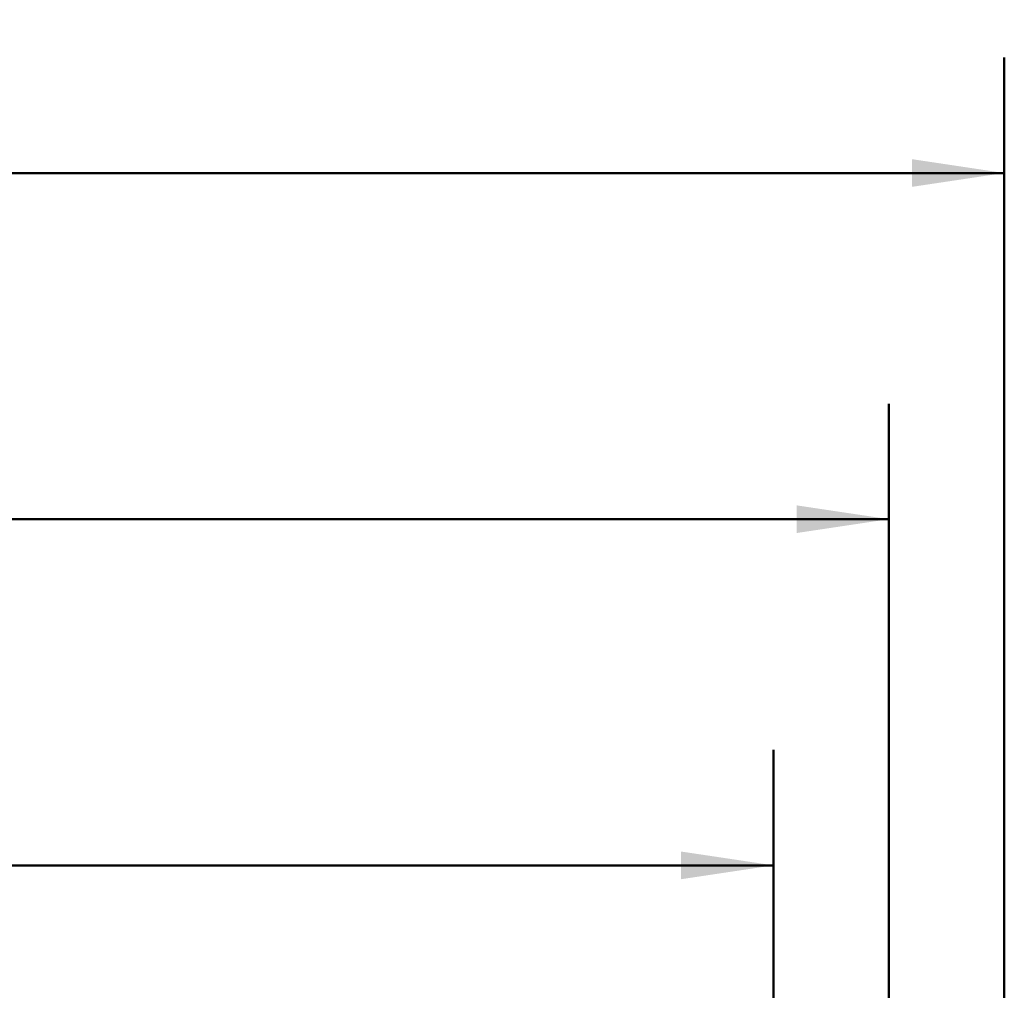
# Model space of a CAD drawing. Units: inches. Extents: x 0.2 to 8.4, y 0.1 to 10.9.
# Drawn here: x 5.5 to 6.5, y 6.3 to 7.4 of the extents above; entities that cross this region are included whole.
import ezdxf

# ---------------------------------------------------------------- set-up
doc = ezdxf.new("R2010")
doc.units = ezdxf.units.IN
doc.header["$MEASUREMENT"] = 0
doc.layers.add('WALL', color=7, linetype='Continuous', lineweight=50)
doc.styles.add('SLDTEXTSTYLE1', font='TXT', dxfattribs={"width": 0.605})
doc.dimstyles.new('SLDDIMSTYLE0', dxfattribs={"dimtxt": 0.101115, "dimasz": 0.1, "dimexe": 0, "dimexo": 0.0625, "dimgap": 0.025279, "dimtad": 0, "dimtih": 1, "dimtoh": 1, "dimdec": 6, "dimlfac": 8, "dimrnd": 1e-09, "dimzin": 12, "dimdsep": 46, "dimlunit": 5, "dimtxsty": 'SLDTEXTSTYLE1', "dimsah": 1, "dimcen": 0.09, "dimadec": 0, "dimazin": 3, "dimtfac": 1, "dimtdec": 3, "dimtofl": 0, "dimtmove": 0, "dimatfit": 3, "dimfxl": 0, "dimfrac": 2, "dimtolj": 1, "dimtzin": 12, "dimarcsym": 0})

# ---------------------------------------------------------------- blocks, each defined once
blk = doc.blocks.new('_D')
at = {"layer": 'WALL'}
for p, q in [((3.3933, 6.209), (3.3933, 6.5726)), ((6.2995, 6.209), (6.2995, 6.5726)), ((3.3933, 6.4476), (4.5917, 6.4476)), ((4.7306, 6.4476), (4.6959, 6.4476)), ((4.6959, 6.4476), (4.6959, 6.2923)), ((4.9621, 6.4476), (4.9968, 6.4476)), ((4.9968, 6.4476), (4.9968, 6.2923)), ((6.2995, 6.4476), (5.101, 6.4476)), ((4.6959, 6.2923), (4.7306, 6.2923)), ((4.9968, 6.2923), (4.9621, 6.2923))]:
    blk.add_line(p, q, dxfattribs=at)
for points in [[(3.3933, 6.4476), (3.4933, 6.4326), (3.4933, 6.4626)], [(6.2995, 6.4476), (6.1995, 6.4626), (6.1995, 6.4326)]]:
    blk.add_solid(points, dxfattribs=at)
at = {"layer": 'WALL', "char_height": 0.10417, "attachment_point": 1, "style": 'SLDTEXTSTYLE1'}
for s, insert in [('23 1/4', (4.6535, 6.605)), ('591', (4.7306, 6.4266))]:
    blk.add_mtext(s, dxfattribs=dict(at, insert=insert))
blk = doc.blocks.new('_D_8')
at = {"layer": 'WALL'}
for p, q in [((3.2683, 4.5101), (3.2683, 6.9476)), ((6.4245, 4.5101), (6.4245, 6.9476)), ((3.2683, 6.8226), (4.5917, 6.8226)), ((4.7306, 6.8226), (4.6959, 6.8226)), ((4.6959, 6.8226), (4.6959, 6.6673)), ((4.9621, 6.8226), (4.9968, 6.8226)), ((4.9968, 6.8226), (4.9968, 6.6673)), ((6.4245, 6.8226), (5.101, 6.8226)), ((4.6959, 6.6673), (4.7306, 6.6673)), ((4.9968, 6.6673), (4.9621, 6.6673))]:
    blk.add_line(p, q, dxfattribs=at)
for points in [[(3.2683, 6.8226), (3.3683, 6.8076), (3.3683, 6.8376)], [(6.4245, 6.8226), (6.3245, 6.8376), (6.3245, 6.8076)]]:
    blk.add_solid(points, dxfattribs=at)
at = {"layer": 'WALL', "char_height": 0.10417, "attachment_point": 1, "style": 'SLDTEXTSTYLE1'}
for s, insert in [('25 1/4', (4.6535, 6.98)), ('641', (4.7306, 6.8016))]:
    blk.add_mtext(s, dxfattribs=dict(at, insert=insert))
blk = doc.blocks.new('_D_9')
at = {"layer": 'WALL'}
for p, q in [((3.1433, 5.3851), (3.1433, 7.3226)), ((6.5495, 5.3851), (6.5495, 7.3226)), ((3.1433, 7.1976), (4.5917, 7.1976)), ((4.7306, 7.1976), (4.6959, 7.1976)), ((4.6959, 7.1976), (4.6959, 7.0423)), ((4.9621, 7.1976), (4.9968, 7.1976)), ((4.9968, 7.1976), (4.9968, 7.0423)), ((6.5495, 7.1976), (5.101, 7.1976)), ((4.6959, 7.0423), (4.7306, 7.0423)), ((4.9968, 7.0423), (4.9621, 7.0423))]:
    blk.add_line(p, q, dxfattribs=at)
for points in [[(3.1433, 7.1976), (3.2433, 7.1826), (3.2433, 7.2126)], [(6.5495, 7.1976), (6.4495, 7.2126), (6.4495, 7.1826)]]:
    blk.add_solid(points, dxfattribs=at)
at = {"layer": 'WALL', "char_height": 0.10417, "attachment_point": 1, "style": 'SLDTEXTSTYLE1'}
for s, insert in [('27 1/4', (4.6535, 7.355)), ('692', (4.7306, 7.1766))]:
    blk.add_mtext(s, dxfattribs=dict(at, insert=insert))

msp = doc.modelspace()

# ---------------------------------------------------------------- dimensions: what is measured, and where the dimension line sits
at = {"layer": 'WALL'}
for base, p1, p2, picture, middle in [((3.1432519, 7.19758728), (6.5495019, 5.32258728), (3.1432519, 5.32258728), '_D_9', (4.8463769, 7.19758728)), ((6.4245019, 6.82258728), (3.2682519, 4.44758728), (6.4245019, 4.44758728), '_D_8', (4.8463769, 6.82258728)), ((6.2995019, 6.44758728), (3.3932519, 6.14647372), (6.2995019, 6.14647372), '_D', (4.8463769, 6.44758728))]:
    dim = msp.add_linear_dim(base=base, p1=p1, p2=p2, dimstyle='SLDDIMSTYLE0', dxfattribs=at)
    dim.commit()
    dim.dimension.update_dxf_attribs({"geometry": picture, "text_midpoint": middle, "dimtype": 160})

doc.saveas('drawing.dxf')
